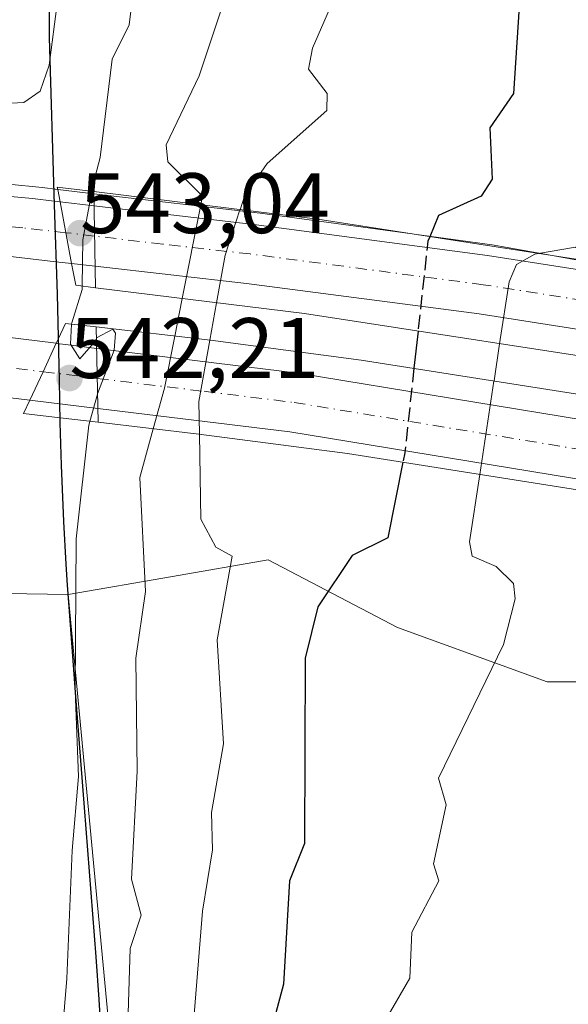
# Model space of a CAD drawing. Units: metres. Extents: x 648631 to 651534, y 4718459 to 4720831.
# Drawn here: x 651121 to 651185, y 4720321 to 4720436 of the extents above; entities that cross this region are included whole.
import ezdxf

# ---------------------------------------------------------------- set-up
doc = ezdxf.new("R2010")
doc.units = ezdxf.units.M
doc.header["$MEASUREMENT"] = 0
doc.linetypes.add('DGN Style 3', pattern=[2.307223458686699, 1.648016756204785, -0.6592067024819142])
doc.linetypes.add('DGN Style 4', pattern=[2.6384748266838614, 1.318413404963828, -0.6592067024819142, 0.001648016756204785, -0.6592067024819142])
for name, color, linetype, lineweight in [('Arbolado forestal CxS', 92, 'Continuous', 0), ('Arcén (en calzada doble)', 91, 'Continuous', 13), ('Carretera de calzada doble Cxs', 1, 'Continuous', 13), ('Carretera de calzada doble eje', 1, 'DGN Style 4', 0), ('Comarca', 135, 'Continuous', 13), ('Comarca CxS', 21, 'Continuous', 0), ('Comunidad autónoma', 142, 'Continuous', 30), ('Comunidad Autónoma CxS', 142, 'Continuous', 0), ('Curva de nivel maestra', 30, 'Continuous', 30), ('Curva de nivel maestra oculto', 30, 'DGN Style 3', 30), ('Curva de nivel normal', 30, 'Continuous', 0), ('Municipio', 91, 'Continuous', 13), ('Municipio CxS', 4, 'Continuous', 0), ('Núcleo urbano CxS', 7, 'Continuous', 0), ('Provincia', 7, 'Continuous', 0), ('Provincia CxS', 1, 'Continuous', 0), ('Puente Cxs', 1, 'Continuous', 13), ('Punto de cota en terreno', 7, 'Continuous', 0), ('Rótulo de punto de cota en construcción', 7, 'Continuous', 0)]:
    doc.layers.add(name, color=color, linetype=linetype, lineweight=lineweight)
doc.styles.add('Style-Arial', font='txt')

# ---------------------------------------------------------------- blocks, each defined once
blk = doc.blocks.new('5PATER')
at = {"layer": 'Punto de cota en terreno', "linetype": 'Continuous', "lineweight": 0}
h = blk.add_hatch(color=51, dxfattribs=at)
edge = h.paths.add_edge_path()
edge.add_ellipse((0, 0), major_axis=(-0.1095731443231308, -0.1110710700762829), ratio=0.9994222409660322, start_angle=0, end_angle=360)

msp = doc.modelspace()

# ---------------------------------------------------------------- linework, layer by layer
at = {"layer": 'Arbolado forestal CxS', "color": 92, "linetype": 'Continuous', "lineweight": 0, "extrusion": (0.3678685289096191, -0.0623642263073094, 0.927784160629488), "elevation": -54351.35995940489, "flags": 128}
msp.add_lwpolyline([(4762796.72797875, 136598.5988095298), (4762794.187968288, 136616.6681920853), (4762793.12097898, 136616.4655748617)], dxfattribs=at)
at = {"layer": 'Arbolado forestal CxS', "color": 92, "linetype": 'Continuous', "lineweight": 0}
for points in [[(651127.1167000001, 4720233.516000001, 532.8015000000014), (651135.0542000001, 4720275.849400001, 533.3619000000035), (651126.2899000002, 4720368.6489, 540.9753000000055), (651138.4552999996, 4720370.774499999, 533.9266999999963), (651149.6423000004, 4720372.728900001, 527.0381000000052), (651164.7237, 4720364.7915, 523.5706000000064), (651182.1860999997, 4720358.441500001, 519.0047999999952), (651197.2675000001, 4720358.441500001, 517.6209999999992), (651198.8548999998, 4720340.1851, 514.5072999999975), (651212.3487, 4720335.422700001, 515.1554000000033), (651229.8114, 4720338.5977, 520.8647999999957), (651244.8925000001, 4720336.2163, 527.6714000000065), (651262.3551000003, 4720325.103900001, 533.6108999999997), (651285.3739, 4720305.2601, 538.801099999997), (651309.9802000001, 4720293.353700001, 540.2099000000017), (651331.0301000001, 4720287.232899999, 540.046100000007), (651331.0401, 4720286.4099, 540.0771999999997), (651331.0900999998, 4720281.4099, 540.0984000000026), (651331.1001000004, 4720279.5167, 539.8785999999964), (651331.1095000004, 4720261.693299999, 538.2929000000004), (651331.1438999996, 4720258.2437, 538.0130000000064)], [(651331.0301000001, 4720287.232899999, 540.046100000007), (651309.9802000001, 4720293.353700001, 540.2099000000017), (651285.3739, 4720305.2601, 538.801099999997), (651262.3551000003, 4720325.103900001, 533.6108999999997), (651244.8925000001, 4720336.2163, 527.6714000000065), (651229.8114, 4720338.5977, 520.8647999999957), (651212.3487, 4720335.422700001, 515.1554000000033), (651198.8548999998, 4720340.1851, 514.5072999999975), (651197.2675000001, 4720358.441500001, 517.6209999999992), (651182.1860999997, 4720358.441500001, 519.0047999999952), (651164.7237, 4720364.7915, 523.5706000000064), (651149.6423000004, 4720372.728900001, 527.0381000000052), (651138.4552999996, 4720370.774499999, 533.9266999999963), (651126.2899000002, 4720368.6489, 540.9753000000055)], [(651106.3605000004, 4720225.4879, 534.8542000000016), (651109.4001000002, 4720269.375299999, 538.8377000000038), (651109.5739000002, 4720331.6337, 544.3935999999958), (651109.3437000001, 4720367.863299999, 547.6416999999929), (651109.3367, 4720368.946699999, 547.7173000000039), (651126.2899000002, 4720368.6489, 540.9753000000055), (651135.0542000001, 4720275.849400001, 533.3619000000035), (651127.1167000001, 4720233.516000001, 532.8015000000014)], [(651126.2899000002, 4720368.6489, 540.9753000000055), (651135.0542000001, 4720275.849400001, 533.3619000000035), (651127.1167000001, 4720233.516000001, 532.8015000000014)], [(651126.2899000002, 4720368.6489, 540.9753000000055), (651135.0542000001, 4720275.849400001, 533.3619000000035), (651127.1167000001, 4720233.516000001, 532.8015000000014)]]:
    msp.add_polyline3d(points, dxfattribs=at)
at = {"layer": 'Arcén (en calzada doble)', "color": 91, "linetype": 'Continuous', "lineweight": 13}
msp.add_polyline3d([(650856.8701, 4720427.4801, 540.3249999999971), (650951.1300999997, 4720426.2401, 541.3662999999942), (651005.9101, 4720424.870100001, 541.9147999999988), (651037.2401000002, 4720423.3101, 542.2577000000019), (651074.4301000005, 4720420.640100001, 542.898199999996), (651107.5000999998, 4720417.770099999, 542.7189000000071), (651123.2301000003, 4720416.200099999, 542.6465999999928), (651125.0701000001, 4720415.970100001, 542.477899999998), (651129.2600999996, 4720415.4801, 541.6782999999997), (651148.6901000004, 4720413.200099999, 536.178700000004), (651166.4301000005, 4720410.790100001, 534.8603000000003), (651166.6801000005, 4720410.7601, 534.7934999999999), (651175.7701000003, 4720409.520099999, 535.3408000000054), (651182.7801000001, 4720408.2601, 537.061400000006), (651199.1700999998, 4720405.3201, 534.736699999994), (651243.7385, 4720396.869899999, 540.3027000000002), (651253.0201000003, 4720395.110099999, 540.4505000000064), (651287.7801000001, 4720388.110099999, 543.8619000000035), (651314.9101, 4720381.9001, 543.9088000000047), (651326.0601000005, 4720379.090100001, 544.108600000007), (651326.0661000004, 4720379.0886, 544.108699999997)], dxfattribs=at)
at = {"layer": 'Carretera de calzada doble Cxs', "color": 1, "linetype": 'Continuous', "lineweight": 13, "extrusion": (-0.003555067861646109, 0.01901302959475398, 0.9998129155987776), "elevation": 87977.07029642652, "flags": 128}
msp.add_lwpolyline([(-1507623.158578719, -4519470.152740395), (-1507623.15857872, -4519462.806238341)], dxfattribs=at)
msp.add_lwpolyline([(-1507623.158578719, -4519470.152740395), (-1507623.15857872, -4519462.806238341)], dxfattribs=at)
at = {"layer": 'Carretera de calzada doble Cxs', "color": 1, "linetype": 'Continuous', "lineweight": 13, "extrusion": (-0.1171791320053637, -0.9930985256201069, 0.004936540655108304), "elevation": -4764132.352534924, "flags": 128}
msp.add_lwpolyline([(93498.6648917034, 24061.2112254367), (93502.65268464736, 24060.65881870574), (93502.65943223296, 24060.65691868259)], dxfattribs=at)
at = {"layer": 'Carretera de calzada doble Cxs', "color": 1, "linetype": 'Continuous', "lineweight": 13, "extrusion": (0.03934451400915118, -0.004577537504479876, 0.9992152197438642), "elevation": 4552.722375459551, "flags": 128}
msp.add_lwpolyline([(4764027.725682812, -101149.753189981), (4764027.725682813, -101146.9811561179)], dxfattribs=at)
at = {"layer": 'Carretera de calzada doble Cxs', "color": 1, "linetype": 'Continuous', "lineweight": 13, "extrusion": (0.9014502681297375, -0.4259170330091727, 0.07734400481929771), "elevation": -1423499.237613708, "flags": 128}
msp.add_lwpolyline([(4546147.376872473, 110974.0912747924), (4546143.708455006, 110973.7018081318), (4546140.05353478, 110973.5392210968)], dxfattribs=at)
msp.add_lwpolyline([(4546147.376872473, 110974.0912747924), (4546143.708455006, 110973.7018081318), (4546140.05353478, 110973.5392210968)], dxfattribs=at)
at = {"layer": 'Carretera de calzada doble Cxs', "color": 1, "linetype": 'Continuous', "lineweight": 13, "extrusion": (-0.123499141982978, -0.9923248565407755, 0.006272242086976959), "elevation": -4764578.241420934, "flags": 128}
msp.add_lwpolyline([(63163.56142588193, 30427.71940748472), (63163.61938724434, 30427.72250652823), (63165.26448539167, 30427.82070947742), (63168.30829600675, 30427.17569634772), (63168.31362953223, 30427.17389675415)], dxfattribs=at)
at = {"layer": 'Carretera de calzada doble Cxs', "color": 1, "linetype": 'Continuous', "lineweight": 13, "extrusion": (-0.1183017626167596, -0.9915436809498199, 0.05334624382512575), "elevation": -4757474.179725839, "flags": 128}
msp.add_lwpolyline([(87317.41757713293, 254697.5868545486), (87317.40811301442, 254697.5864539782), (87309.41904308146, 254698.0306865319)], dxfattribs=at)
at = {"layer": 'Carretera de calzada doble Cxs', "color": 1, "linetype": 'Continuous', "lineweight": 13}
for points in [[(650643.2301000003, 4720447.9301, 545.5170000000071), (650661.5800999999, 4720443.950099999, 538.9510000000009), (650699.5401, 4720436.8301, 541.1794999999984), (650720.2701000003, 4720433.9001, 539.1594999999943), (650740.0900999998, 4720431.3101, 539.3055000000022), (650754.2001, 4720429.890100001, 539.3793000000006), (650791.2401000002, 4720427.140100001, 539.6152000000002), (650819.0500999996, 4720425.840100001, 539.9897999999957), (650856.8300999999, 4720425.020099999, 540.3282999999938), (650951.0800999999, 4720423.780099999, 541.2698999999993), (651005.8201000001, 4720422.420100001, 541.7189000000071), (651037.1101000002, 4720420.860099999, 541.9930000000022), (651074.1401000004, 4720418.860099999, 542.5151000000042), (651107.1700999998, 4720416.290100001, 542.5669999999955), (651122.1101000002, 4720414.9301, 542.681899999996), (651124.6501000002, 4720414.620100001, 542.6013999999996), (651125.3300999999, 4720414.550100001, 542.5850000000064)], [(651126.6801000005, 4720407.3301, 542.7271000000037), (651124.8501000004, 4720407.540100001, 542.626099999994), (651119.9101, 4720408.100099999, 542.4336999999941), (651105.4001000002, 4720409.220100001, 542.1889999999985), (651074.3901000004, 4720410.970100001, 541.9391000000032), (651035.3701, 4720413.950099999, 541.5687999999936), (651005.5500999996, 4720415.5101, 541.3978999999963), (650950.9501, 4720416.870100001, 541.0225999999967), (650856.7100999998, 4720418.110099999, 540.4986999999965), (650818.8101000005, 4720418.9301, 540.224000000002), (650790.8201000001, 4720420.2401, 539.9802000000054), (650756.3601000002, 4720422.4301, 539.812699999995), (650750.4501, 4720422.8101, 539.7758999999933), (650720.1801000005, 4720426.5701, 539.6046999999963), (650693.6601, 4720430.700099999, 540.465400000001), (650658.8800999997, 4720436.950099999, 539.4385000000038), (650641.8800999997, 4720440.6601, 545.0659000000014)], [(650640.6101000002, 4720433.860099999, 544.6444000000047), (650696.2901, 4720423.3101, 539.8108999999968), (650728.5601000005, 4720418.4301, 539.7207999999955), (650755.3601000002, 4720415.4901, 539.9327000000048), (650758.2100999998, 4720415.1801, 539.9707000000053), (650804.9101, 4720412.4001, 540.1573999999965), (650827.2500999998, 4720411.5801, 540.3415999999997), (650831.5601000005, 4720411.520099999, 540.347099999999), (650932.2701000003, 4720410.220100001, 540.8981000000058), (650985.8101000005, 4720409.090100001, 541.2752000000038), (651037.2301000003, 4720406.960100001, 541.6754999999976), (651071.5100999996, 4720404.590100001, 541.9271000000008), (651124.9000000004, 4720398.0098, 542.5326999999961)], [(651121.8101000005, 4720391.370100001, 541.9823000000034), (651106.3000999996, 4720393.2501, 541.9217000000062), (651070.2600999996, 4720397.340100001, 541.6349999999948), (651040.4301000005, 4720399.530099999, 541.3491000000067), (650974.3601000002, 4720402.2401, 541.027900000001), (650930.9901000002, 4720402.970100001, 540.7937999999995), (650827.0701000001, 4720404.670100001, 540.4795000000013), (650804.5900999998, 4720405.4901, 540.4198999999935), (650759.4600999998, 4720408.050100001, 540.3481000000029), (650731.3101000005, 4720410.9301, 540.1159999999945), (650702.7901, 4720414.9301, 539.9553000000016), (650639.3400999998, 4720427.0601, 545.1606999999931)], [(650856.8300999999, 4720425.020099999, 540.3282999999938), (650951.0800999999, 4720423.780099999, 541.2698999999993), (651005.8201000001, 4720422.420100001, 541.7189000000071), (651037.1101000002, 4720420.860099999, 541.9930000000022), (651074.1401000004, 4720418.860099999, 542.5151000000042), (651107.1700999998, 4720416.290100001, 542.5669999999955), (651122.1101000002, 4720414.9301, 542.681899999996), (651124.6501000002, 4720414.620100001, 542.6013999999996), (651125.3300999999, 4720414.550100001, 542.5850000000064), (651126.6801000005, 4720407.3301, 542.7271000000037), (651124.8501000004, 4720407.540100001, 542.626099999994), (651119.9101, 4720408.100099999, 542.4336999999941), (651105.4001000002, 4720409.220100001, 542.1889999999985), (651074.3901000004, 4720410.970100001, 541.9391000000032), (651035.3701, 4720413.950099999, 541.5687999999936), (651005.5500999996, 4720415.5101, 541.3978999999963), (650950.9501, 4720416.870100001, 541.0225999999967), (650856.7100999998, 4720418.110099999, 540.4986999999965)], [(651129.2967999997, 4720414.079299999, 542.030700000003), (651147.9700999996, 4720411.880100001, 537.046199999997), (651175.2301000003, 4720408.280099999, 538.8429999999935), (651198.7001, 4720404.600099999, 536.8870000000024), (651223.0701000001, 4720400.2501, 538.2736000000004), (651242.4972000001, 4720396.408199999, 541.0148999999947)], [(650831.5601000005, 4720411.520099999, 540.347099999999), (650932.2701000003, 4720410.220100001, 540.8981000000058), (650985.8101000005, 4720409.090100001, 541.2752000000038), (651037.2301000003, 4720406.960100001, 541.6754999999976), (651071.5100999996, 4720404.590100001, 541.9271000000008), (651124.9000000004, 4720398.0097, 542.5326999999961), (651123.3601000002, 4720394.6801, 542.1444000000047), (651121.8101000005, 4720391.370100001, 541.9823000000034), (651106.3000999996, 4720393.2501, 541.9217000000062), (651070.2600999996, 4720397.340100001, 541.6349999999948), (651040.4301000005, 4720399.530099999, 541.3491000000067), (650974.3601000002, 4720402.2401, 541.027900000001), (650930.9901000002, 4720402.970100001, 540.7937999999995), (650827.0701000001, 4720404.670100001, 540.4795000000013)], [(651243.5356000002, 4720389.158399999, 542.1858999999968), (651221.7901, 4720393.460100001, 541.713499999998), (651197.5601000005, 4720397.780099999, 537.6797999999981), (651174.2401000002, 4720401.440099999, 530.982600000003), (651147.1101000002, 4720405.020099999, 535.1695999999939), (651129.4314000001, 4720407.01, 542.6172999999981)], [(651129.6153999995, 4720397.419500001, 541.9872000000032), (651153.1401000004, 4720394.530099999, 531.6141999999963), (651207.1801000005, 4720385.640100001, 527.5914000000049), (651244.8376000002, 4720379.158600001, 541.4591999999975)], [(651245.7816000005, 4720371.9078, 538.9542999999976), (651244.1001000004, 4720372.270099999, 538.8236999999936), (651206.0301000001, 4720378.8201, 526.3842000000004), (651152.1601, 4720387.6801, 531.907600000006), (651129.7494999999, 4720390.399, 541.5390999999945)]]:
    msp.add_polyline3d(points, dxfattribs=at)
for points in [[(651266.7801000001, 4720387.840100001, 543.3534999999974), (651264.8000999996, 4720384.7301, 542.9906000000046), (651251.1101000002, 4720387.6601, 542.9953999999998), (651246.4331, 4720388.585300001, 542.5478000000003), (651243.5356000002, 4720389.158500001, 542.1858999999968), (651221.7901, 4720393.460100001, 541.713499999998), (651197.5601000005, 4720397.780099999, 537.6797999999981), (651174.2401000002, 4720401.440099999, 530.982600000003), (651147.1101000002, 4720405.020099999, 535.1695999999939), (651129.4301000005, 4720407.0101, 542.6174000000028), (651126.6801000005, 4720407.3301, 542.7271000000037), (651125.3300999999, 4720414.550100001, 542.5850000000064), (651129.2901, 4720414.0801, 542.032600000006), (651147.9700999996, 4720411.880100001, 537.046199999997), (651175.2301000003, 4720408.280099999, 538.8429999999935), (651198.7001, 4720404.600099999, 536.8870000000024), (651223.0701000001, 4720400.2501, 538.2736000000004), (651242.4971000003, 4720396.408299999, 541.0148999999947), (651245.4325000001, 4720395.8278, 540.5601000000024), (651252.5000999998, 4720394.4301, 541.1965000000055), (651268.7600999996, 4720390.950099999, 543.6870000000055)], [(651266.8800999997, 4720370.890100001, 542.9560000000056), (651269.4700999996, 4720366.7301, 542.8056999999973), (651266.1001000004, 4720367.530099999, 542.6861999999965), (651248.6798, 4720371.283399999, 539.1401000000042), (651245.7814999997, 4720371.9078, 538.9542999999976), (651244.1001000004, 4720372.270099999, 538.8236999999936), (651206.0301000001, 4720378.8201, 526.3842000000004), (651152.1601, 4720387.6801, 531.907600000006), (651129.7401000002, 4720390.4001, 541.5387000000047), (651121.8101000005, 4720391.370100001, 541.9823000000034), (651123.3601000002, 4720394.6801, 542.1444000000047), (651124.9000000004, 4720398.0097, 542.5326999999961), (651124.9574999996, 4720398.002499999, 542.5357999999978), (651126.5900999998, 4720397.800100001, 542.6340000000055), (651129.6101000002, 4720397.420100001, 541.9890000000014), (651153.1401000004, 4720394.530099999, 531.6141999999963), (651207.1801000005, 4720385.640100001, 527.5914000000049), (651244.8376000002, 4720379.158600001, 541.4590999999928), (651245.4101, 4720379.0601, 541.5264000000025), (651247.7350000005, 4720378.5593, 541.936799999996), (651264.3501000004, 4720374.9801, 542.8178999999947), (651266.8786000004, 4720370.8925, 542.9559000000008)]]:
    msp.add_polyline3d(points, close=True, dxfattribs=at)
at = {"layer": 'Carretera de calzada doble eje', "color": 1, "linetype": 'DGN Style 4', "lineweight": 0, "extrusion": (0.06775179125653122, -0.008089344159783152, 0.9976694128280149), "elevation": 6471.43789837962, "flags": 128}
msp.add_lwpolyline([(4764314.399733447, -86670.79100284597), (4764314.399733446, -86667.40407878265)], dxfattribs=at)
at = {"layer": 'Carretera de calzada doble eje', "color": 1, "linetype": 'DGN Style 4', "lineweight": 0, "extrusion": (-0.1142607619993796, -0.9797396882193438, 0.1644828914969099), "elevation": -4699066.690056058, "flags": 128}
msp.add_lwpolyline([(99936.648262701, 784138.2337249565), (99938.53115844575, 784138.222167544), (99942.05740721582, 784138.0880064048), (99943.01491249423, 784138.0348158012)], dxfattribs=at)
at = {"layer": 'Carretera de calzada doble eje', "color": 1, "linetype": 'DGN Style 4', "lineweight": 0}
for points in [[(651126.0049000002, 4720410.9407, 542.7783999999956), (651121.0100999996, 4720411.5101, 542.5476999999955), (651113.5401, 4720412.190099999, 542.402900000001), (651106.2901, 4720412.7501, 542.3074000000051), (651089.7701000003, 4720414.040100001, 542.1858999999968), (651074.2600999996, 4720414.9101, 542.0966999999946), (651067.5601000005, 4720415.4301, 542.0089000000007), (651065.0701000001, 4720415.620100001, 541.9893000000011), (651046.5500999996, 4720416.620100001, 541.8173999999999), (651036.2401000002, 4720417.4001, 541.7596000000049), (651031.4700999996, 4720417.6501, 541.7203000000009), (651015.8201000001, 4720418.4301, 541.5997000000061), (651005.6801000005, 4720418.960100001, 541.5305999999982), (651001.9101, 4720419.0601, 541.4976000000024), (650987.4600999998, 4720419.420100001, 541.3894), (650960.0900999998, 4720420.100099999, 541.1872000000003), (650951.0100999996, 4720420.3201, 541.1270999999979), (650916.1501000002, 4720420.780099999, 540.8996999999945), (650856.7701000003, 4720421.5601, 540.3672999999981)], [(651266.7801000001, 4720387.840100001, 543.3534999999974), (651258.6501000002, 4720389.5801, 543.0409999999974), (651251.8000999996, 4720391.040100001, 543.3129999999946), (651244.3377, 4720392.5163, 543.2930999999953), (651222.4301000005, 4720396.850099999, 543.0016999999935), (651210.3201000001, 4720399.0101, 541.4440999999933), (651198.1300999997, 4720401.190099999, 541.4358999999968), (651186.4700999996, 4720403.020099999, 537.4585999999981), (651174.7301000003, 4720404.860099999, 536.0440999999992), (651147.5401, 4720408.450099999, 537.1926999999996), (651137.3300999999, 4720409.600099999, 541.8340000000027), (651129.3601000002, 4720410.540100001, 542.5473000000056)], [(650892.5201000003, 4720407.190099999, 540.6331999999966), (650918.5000999998, 4720406.7601, 540.7522000000026), (650931.6300999997, 4720406.590100001, 540.8193000000028), (650945.0100999996, 4720406.3101, 540.9119999999966), (650966.7001, 4720405.950099999, 541.1061000000045), (650973.3901000004, 4720405.8101, 541.1401999999945), (650980.0800999999, 4720405.6601, 541.1869000000006), (650992.9401000004, 4720405.130100001, 541.2480000000069), (651025.9700999996, 4720403.780099999, 541.3996000000043), (651038.8300999999, 4720403.2401, 541.4683999999979), (651047.4001000002, 4720402.6501, 541.5286000000051), (651062.3101000005, 4720401.5601, 541.7161999999954), (651070.8800999997, 4720400.960100001, 541.7975000000006), (651085.9101, 4720399.110099999, 541.8245000000024), (651103.9301000005, 4720397.0701, 541.906799999997), (651109.7600999996, 4720396.350099999, 542.0022999999928), (651117.5201000003, 4720395.4101, 542.0868999999948), (651123.3601000002, 4720394.6801, 542.1444000000047)], [(651129.6801000005, 4720393.9101, 541.9481999999989), (651142.1501000002, 4720392.4001, 530.2761000000028), (651152.6501000002, 4720391.100099999, 531.5390999999945), (651166.1601, 4720388.880100001, 526.6279999999971), (651193.0900999998, 4720384.450099999, 522.979600000006), (651206.6001000004, 4720382.2301, 524.2611000000034), (651216.1601, 4720380.5801, 529.4524999999994), (651235.2001, 4720377.3101, 538.9637999999978), (651244.7500999998, 4720375.6601, 541.4190999999992), (651246.7163000006, 4720375.237000001, 541.4216000000015), (651254.2301000003, 4720373.620100001, 541.3552000000054), (651266.8784999996, 4720370.8925, 542.9559000000008)]]:
    msp.add_polyline3d(points, dxfattribs=at)
at = {"layer": 'Comarca', "color": 135, "linetype": 'Continuous', "lineweight": 13, "flags": 128}
msp.add_lwpolyline([(651130.2170000008, 4720316.3241), (651129.9050000003, 4720321.314100001), (651129.549, 4720326.301100002), (651128.7660000013, 4720336.271100001), (651127.9970000013, 4720346.243100001), (651127.1480000007, 4720357.257099999), (651126.3849999999, 4720367.2291), (651126.216000001, 4720369.744100001), (651126.0500000007, 4720372.216100001), (651125.7670000005, 4720377.208100001), (651125.5040000004, 4720383.760100001), (651125.3670000006, 4720388.758099998), (651125.257000001, 4720393.7571), (651125.0210000013, 4720403.755100003), (651124.6840000025, 4720414.209100001), (651124.1080000009, 4720433.731100001), (651124.0900000005, 4720434.323100001), (651124.106000001, 4720439.322100002)], dxfattribs=at)
at = {"layer": 'Comarca CxS', "color": 21, "linetype": 'Continuous', "lineweight": 0, "flags": 128}
msp.add_lwpolyline([(651124.1060000004, 4720439.322050001), (651124.0899999999, 4720434.323050001), (651124.1080000004, 4720433.731050001), (651124.6839999995, 4720414.209050001), (651125.0210000008, 4720403.755050002), (651125.2570000003, 4720393.757049999), (651125.3669999999, 4720388.75805), (651125.5039999998, 4720383.760050001), (651125.767, 4720377.208050001), (651126.0500000003, 4720372.21605), (651126.2160000005, 4720369.744050001), (651126.3849999993, 4720367.229049999), (651127.148, 4720357.257049999), (651127.9970000007, 4720346.243050001), (651128.7660000008, 4720336.271050001), (651129.5489999994, 4720326.301050001), (651129.9049999998, 4720321.314050001), (651130.2170000002, 4720316.324050002)], dxfattribs=at)
at = {"layer": 'Comunidad autónoma', "color": 142, "linetype": 'Continuous', "lineweight": 30, "flags": 128}
msp.add_lwpolyline([(651130.2170000008, 4720316.3241), (651129.9050000003, 4720321.314100001), (651129.549, 4720326.301100002), (651128.7660000013, 4720336.271100001), (651127.9970000013, 4720346.243100001), (651127.1480000007, 4720357.257099999), (651126.3849999999, 4720367.2291), (651126.216000001, 4720369.744100001), (651126.0500000007, 4720372.216100001), (651125.7670000005, 4720377.208100001), (651125.5040000004, 4720383.760100001), (651125.3670000006, 4720388.758099998), (651125.257000001, 4720393.7571), (651125.0210000013, 4720403.755100003), (651124.6840000025, 4720414.209100001), (651124.1080000009, 4720433.731100001), (651124.0900000005, 4720434.323100001), (651124.106000001, 4720439.322100002)], dxfattribs=at)
at = {"layer": 'Comunidad Autónoma CxS', "color": 142, "linetype": 'Continuous', "lineweight": 0, "flags": 128}
msp.add_lwpolyline([(651124.1060000004, 4720439.322050001), (651124.0899999999, 4720434.323050001), (651124.1080000004, 4720433.731050001), (651124.6839999995, 4720414.209050001), (651125.0210000008, 4720403.755050002), (651125.2570000003, 4720393.757049999), (651125.3669999999, 4720388.75805), (651125.5039999998, 4720383.760050001), (651125.767, 4720377.208050001), (651126.0500000003, 4720372.21605), (651126.2160000005, 4720369.744050001), (651126.3849999993, 4720367.229049999), (651127.148, 4720357.257049999), (651127.9970000007, 4720346.243050001), (651128.7660000008, 4720336.271050001), (651129.5489999994, 4720326.301050001), (651129.9049999998, 4720321.314050001), (651130.2170000002, 4720316.324050002)], dxfattribs=at)
at = {"layer": 'Curva de nivel maestra', "color": 30, "linetype": 'Continuous', "lineweight": 30, "elevation": 525, "flags": 128}
for points in [[(651179.4299999997, 4720445.130100001), (651178.2800000003, 4720427.220100001), (651175.5, 4720423.210100001), (651175.7800000003, 4720417.210100001), (651174.5, 4720415.210100001), (651169.5199999996, 4720412.960100001), (651168.4806000004, 4720410.4714)], [(651167.1201, 4720399.4407), (651166.6500000004, 4720395.090100001)], [(651165.3503000002, 4720384.111500001), (651163.5899999999, 4720375.280099999), (651159.4299999997, 4720373.210100001), (651155.4299999997, 4720367.210100001), (651153.9400000004, 4720361.210100001), (651153.8700000001, 4720339.5601), (651152.1200000001, 4720335.200099999), (651151.4199999999, 4720323.110099999), (651150.3799999999, 4720319.200099999), (651151.54, 4720317.200099999), (651149.4199999999, 4720313.200099999), (651149.9800000006, 4720309.670100001), (651149.1600000003, 4720301.200099999), (651149.5499999998, 4720297.200099999), (651147.4900000002, 4720289.200099999), (651146.7400000002, 4720274.420100001), (651145.4800000006, 4720269.1601), (651145.3200000003, 4720261.0001), (651142.7800000003, 4720245.190099999)]]:
    msp.add_lwpolyline(points, dxfattribs=at)
at = {"layer": 'Curva de nivel maestra oculto', "color": 30, "linetype": 'DGN Style 3', "lineweight": 30, "elevation": 525, "flags": 128}
for points in [[(651168.4806000004, 4720410.4714), (651168.2699999996, 4720409.960100001), (651167.1201, 4720399.4407)], [(651166.6500000004, 4720395.090100001), (651165.5700000003, 4720385.210100001), (651165.3503000002, 4720384.111500001)]]:
    msp.add_lwpolyline(points, dxfattribs=at)
at = {"layer": 'Curva de nivel normal', "color": 30, "linetype": 'Continuous', "lineweight": 0, "flags": 128}
for points, elevation in [([(651134.4900000002, 4720444.200099999), (651133.4000000004, 4720435.220100001), (651131.4100000003, 4720431.220100001), (651130.0300000003, 4720419.7301), (651129.25, 4720416.7501), (651129.0608999999, 4720415.764900001)], 540), ([(651144.9000000004, 4720439.220100001), (651141.5700000003, 4720429.280099999), (651137.7199999997, 4720421.210100001), (651137.9100000003, 4720419.210100001), (651141.9800000006, 4720415.210100001), (651141.7799000005, 4720414.189200001)], 535), ([(651157.8300000001, 4720439.530099999), (651154.7999999998, 4720432.5101), (651154.3399999999, 4720430.050100001), (651156.5099999999, 4720427.220100001), (651156.4699999997, 4720425.210100001), (651149.5099999999, 4720419.030099999), (651146.8600000005, 4720415.210100001), (651146.3426000001, 4720413.627900001), (651146.3411999998, 4720413.6237)], 530), ([(651118.9184999998, 4720426.045), (651121.0999999996, 4720426.140100001), (651123, 4720427.470100001), (651124.0800000001, 4720430.530099999), (651125.0199999996, 4720438.0101)], 545), ([(651198.2510000002, 4720405.8541), (651198.2520000003, 4720405.8584), (651199.5499999998, 4720411.210100001), (651204.7800000003, 4720421.210100001), (651203.75, 4720425.210100001), (651202.2999999998, 4720425.9901), (651200.8600000005, 4720425.210100001), (651199.7400000002, 4720421.210100001), (651195.9400000004, 4720415.210100001), (651193.2199999997, 4720413.210100001), (651189.5199999996, 4720408.2301), (651187.5199999996, 4720407.710100001), (651185.5199999996, 4720409.2601), (651181.1799999997, 4720408.5101)], 520), ([(651129.0608999999, 4720415.764900001), (651129.0599999997, 4720415.7601), (651127.9800000006, 4720410.120100001), (651127.9101, 4720404.714600001), (651127.9100000003, 4720404.710100001), (651127.9100000003, 4720404.705900001)], 540), ([(651141.7799000005, 4720414.189200001), (651139.6009000001, 4720403.2645), (651139.5999999996, 4720403.2601), (651139.5993999997, 4720403.256899999)], 535), ([(651146.3411999998, 4720413.6237), (651146.3399999999, 4720413.620100001), (651146.3386000004, 4720413.615800001), (651144.6100000005, 4720408.3101), (651143.6101000002, 4720402.760399999)], 530), ([(651181.1799999997, 4720408.5101), (651180.7400000002, 4720408.4301), (651178.6100000005, 4720407.210100001), (651177.7599999999, 4720405.210100001), (651176.6500000004, 4720397.969799999)], 520), ([(651127.9100000003, 4720404.705900001), (651127.9100000003, 4720404.701400001), (651127.9100000003, 4720404.300100001), (651126.7000000002, 4720400.4001), (651126.6900000004, 4720400.259600001)], 540), ([(651139.5993999997, 4720403.256899999), (651139.5985000003, 4720403.252400001), (651138.7199999997, 4720398.860099999)], 535), ([(651143.6101000002, 4720402.760399999), (651142.8298000004, 4720398.378799999)], 530), ([(651126.6900000004, 4720400.259600001), (651126.5700000003, 4720397.9101), (651127.6600000003, 4720396.1801), (651129.5099999999, 4720398.340100001), (651129.5899999999, 4720398.590100001), (651129.5999999996, 4720398.640100001), (651131.5099999999, 4720399.6501), (651131.7999999998, 4720399.210100001), (651131.6399999997, 4720397.210100001), (651129.7199999997, 4720392.090100001), (651129.7100000001, 4720392.050100001), (651128.8202000001, 4720388.890699999)], 540), ([(651138.7199999997, 4720398.860099999), (651137.5099999999, 4720392.770099999), (651136.2100999998, 4720388.0306)], 535), ([(651142.8298000004, 4720398.378799999), (651141.54, 4720391.210100001), (651141.6100000005, 4720387.4005)], 530), ([(651176.6500000004, 4720397.969799999), (651175.9912999999, 4720393.6183), (651175.9906000001, 4720393.6139)], 520), ([(651175.9906000001, 4720393.6139), (651175.9900000002, 4720393.610099999), (651175.9892999995, 4720393.605599999), (651174.3200000003, 4720382.6997)], 520), ([(651119.1399999997, 4720281.3101), (651121.79, 4720287.280099999), (651124.1900000004, 4720300.1601), (651126.1100000005, 4720323.800100001), (651126.7599999999, 4720338.7301), (651127.4800000006, 4720347.380100001), (651127.1100000005, 4720357.440099999), (651127.2100000001, 4720375.1801), (651128.7000000002, 4720388.450099999), (651128.8202000001, 4720388.890699999)], 540), ([(651136.2100999998, 4720388.0306), (651134.6500000004, 4720382.350099999), (651135.2999999998, 4720369.0001), (651134.1699999999, 4720361.210100001), (651134.3399999999, 4720348.030099999), (651133.6900000004, 4720335.380100001), (651134.7999999998, 4720331.200099999), (651133.5099999999, 4720327.280099999), (651133.2100000001, 4720317.200099999), (651131.8399999999, 4720307.530099999), (651132.1699999999, 4720301.200099999), (651131.5899999999, 4720293.280099999), (651132.2599999999, 4720289.950099999), (651131.7800000003, 4720269.190099999), (651127.9100000003, 4720249.190099999)], 535), ([(651141.6100000005, 4720387.4005), (651141.7800000003, 4720377.4801), (651143.5099999999, 4720374.200099999), (651145.4299999997, 4720373.130100001), (651143.6600000003, 4720363.360099999), (651144.4299999997, 4720351.200099999), (651143.0300000003, 4720343.200099999), (651143.1299999999, 4720338.8201), (651141.9500000002, 4720331.640100001), (651139.8799999999, 4720305.5701), (651139.6600000003, 4720267.190099999), (651136.1500000004, 4720245.190099999)], 530), ([(651174.3200000003, 4720382.6997), (651173.1200000001, 4720374.8101), (651173.4400000004, 4720373.130100001), (651176.25, 4720371.940099999), (651178.2599999999, 4720369.950099999), (651178.4800000006, 4720368.170100001), (651177.1100000005, 4720362.800100001), (651169.5199999996, 4720347.200099999), (651170.4199999999, 4720344.100099999), (651168.9100000003, 4720337.200099999), (651169.5499999998, 4720335.200099999), (651166.4100000003, 4720329.200099999), (651166.1500000004, 4720323.8301), (651163.5, 4720319.200099999), (651161.4299999997, 4720309.200099999), (651161.4100000003, 4720305.200099999), (651159.7300000006, 4720299.200099999), (651159.5199999996, 4720291.200099999), (651156.4800000006, 4720283.190099999), (651155.7000000002, 4720279.380100001), (651156.5099999999, 4720271.190099999), (651154.9100000003, 4720267.190099999), (651153.6399999997, 4720257.3201)], 520.0000000000001)]:
    msp.add_lwpolyline(points, dxfattribs=dict(at, elevation=elevation))
at = {"layer": 'Municipio', "color": 91, "linetype": 'Continuous', "lineweight": 13, "flags": 128}
msp.add_lwpolyline([(651130.2170000008, 4720316.3241), (651129.9050000003, 4720321.314100001), (651129.549, 4720326.301100002), (651128.7660000013, 4720336.271100001), (651127.9970000013, 4720346.243100001), (651127.1480000007, 4720357.257099999), (651126.3849999999, 4720367.2291), (651126.216000001, 4720369.744100001), (651126.0500000007, 4720372.216100001), (651125.7670000005, 4720377.208100001), (651125.5040000004, 4720383.760100001), (651125.3670000006, 4720388.758099998), (651125.257000001, 4720393.7571), (651125.0210000013, 4720403.755100003), (651124.6840000025, 4720414.209100001), (651124.1080000009, 4720433.731100001), (651124.0900000005, 4720434.323100001), (651124.106000001, 4720439.322100002)], dxfattribs=at)
at = {"layer": 'Municipio CxS', "color": 4, "linetype": 'Continuous', "lineweight": 0, "flags": 128}
msp.add_lwpolyline([(651124.1060000004, 4720439.322050001), (651124.0899999999, 4720434.323050001), (651124.1080000004, 4720433.731050001), (651124.6839999995, 4720414.209050001), (651125.0210000008, 4720403.755050002), (651125.2570000003, 4720393.757049999), (651125.3669999999, 4720388.75805), (651125.5039999998, 4720383.760050001), (651125.767, 4720377.208050001), (651126.0500000003, 4720372.21605), (651126.2160000005, 4720369.744050001), (651126.3849999993, 4720367.229049999), (651127.148, 4720357.257049999), (651127.9970000007, 4720346.243050001), (651128.7660000008, 4720336.271050001), (651129.5489999994, 4720326.301050001), (651129.9049999998, 4720321.314050001), (651130.2170000002, 4720316.324050002)], dxfattribs=at)
at = {"layer": 'Núcleo urbano CxS', "color": 7, "linetype": 'Continuous', "lineweight": 0, "extrusion": (0.3678685289096191, -0.0623642263073094, 0.927784160629488), "elevation": -54351.35995940489, "flags": 128}
msp.add_lwpolyline([(4762796.72797875, 136598.5988095298), (4762794.187968288, 136616.6681920853), (4762793.12097898, 136616.4655748617)], dxfattribs=at)
at = {"layer": 'Núcleo urbano CxS', "color": 7, "linetype": 'Continuous', "lineweight": 0}
for points in [[(651285.3739, 4720305.2601, 538.801099999997), (651262.3551000003, 4720325.103900001, 533.6108999999997), (651244.8925000001, 4720336.2163, 527.6714000000065), (651229.8114, 4720338.5977, 520.8647999999957), (651212.3487, 4720335.422700001, 515.1554000000033), (651198.8548999998, 4720340.1851, 514.5072999999975), (651197.2675000001, 4720358.441500001, 517.6209999999992), (651182.1860999997, 4720358.441500001, 519.0047999999952), (651164.7237, 4720364.7915, 523.5706000000064), (651149.6423000004, 4720372.728900001, 527.0381000000052), (651138.4552999996, 4720370.774499999, 533.9266999999963), (651126.2899000002, 4720368.6489, 540.9753000000055), (651109.3367, 4720368.946699999, 547.7173000000039)], [(651331.0301000001, 4720287.232899999, 540.046100000007), (651309.9802000001, 4720293.353700001, 540.2099000000017), (651285.3739, 4720305.2601, 538.801099999997), (651262.3551000003, 4720325.103900001, 533.6108999999997), (651244.8925000001, 4720336.2163, 527.6714000000065), (651229.8114, 4720338.5977, 520.8647999999957), (651212.3487, 4720335.422700001, 515.1554000000033), (651198.8548999998, 4720340.1851, 514.5072999999975), (651197.2675000001, 4720358.441500001, 517.6209999999992), (651182.1860999997, 4720358.441500001, 519.0047999999952), (651164.7237, 4720364.7915, 523.5706000000064), (651149.6423000004, 4720372.728900001, 527.0381000000052), (651138.4552999996, 4720370.774499999, 533.9266999999963), (651126.2899000002, 4720368.6489, 540.9753000000055)]]:
    msp.add_polyline3d(points, dxfattribs=at)
at = {"layer": 'Provincia', "color": 7, "linetype": 'Continuous', "lineweight": 0, "flags": 128}
msp.add_lwpolyline([(651130.2170000008, 4720316.3241), (651129.9050000003, 4720321.314100001), (651129.549, 4720326.301100002), (651128.7660000013, 4720336.271100001), (651127.9970000013, 4720346.243100001), (651127.1480000007, 4720357.257099999), (651126.3849999999, 4720367.2291), (651126.216000001, 4720369.744100001), (651126.0500000007, 4720372.216100001), (651125.7670000005, 4720377.208100001), (651125.5040000004, 4720383.760100001), (651125.3670000006, 4720388.758099998), (651125.257000001, 4720393.7571), (651125.0210000013, 4720403.755100003), (651124.6840000025, 4720414.209100001), (651124.1080000009, 4720433.731100001), (651124.0900000005, 4720434.323100001), (651124.106000001, 4720439.322100002)], dxfattribs=at)
at = {"layer": 'Provincia CxS', "color": 1, "linetype": 'Continuous', "lineweight": 0, "flags": 128}
msp.add_lwpolyline([(651124.1060000004, 4720439.322050001), (651124.0899999999, 4720434.323050001), (651124.1080000004, 4720433.731050001), (651124.6839999995, 4720414.209050001), (651125.0210000008, 4720403.755050002), (651125.2570000003, 4720393.757049999), (651125.3669999999, 4720388.75805), (651125.5039999998, 4720383.760050001), (651125.767, 4720377.208050001), (651126.0500000003, 4720372.21605), (651126.2160000005, 4720369.744050001), (651126.3849999993, 4720367.229049999), (651127.148, 4720357.257049999), (651127.9970000007, 4720346.243050001), (651128.7660000008, 4720336.271050001), (651129.5489999994, 4720326.301050001), (651129.9049999998, 4720321.314050001), (651130.2170000002, 4720316.324050002)], dxfattribs=at)
at = {"layer": 'Puente Cxs', "color": 1, "linetype": 'Continuous', "lineweight": 13, "extrusion": (-0.0007172398741507828, 0.03750015885911538, 0.9992963642746352), "elevation": 177090.5521447925, "flags": 128}
msp.add_lwpolyline([(-741277.85305956, -4703757.508823101), (-741277.8530595601, -4703768.749386341)], dxfattribs=at)
msp.add_lwpolyline([(-741277.85305956, -4703757.508823101), (-741277.8530595601, -4703768.749386341)], dxfattribs=at)
at = {"layer": 'Puente Cxs', "color": 1, "linetype": 'Continuous', "lineweight": 13, "extrusion": (0.000943995412483245, -0.04941381251834861, 0.9987779452936787), "elevation": -232097.1770769514, "flags": 128}
msp.add_lwpolyline([(741172.2724935751, 4701365.235973908), (741172.2724935751, 4701376.390738107)], dxfattribs=at)
msp.add_lwpolyline([(741172.2724935751, 4701365.235973908), (741172.2724935751, 4701376.390738107)], dxfattribs=at)
at = {"layer": 'Puente Cxs', "color": 1, "linetype": 'Continuous', "lineweight": 13}
for points in [[(651129.2649999997, 4720415.739499999, 541.6089999999967), (651129.4797999999, 4720404.5089, 542.0305999999982), (651129.4700999996, 4720404.5101, 542.032600000006), (651127.1601, 4720404.800100001, 542.438599999994), (651126.6801000005, 4720407.3301, 542.7271000000037), (651125.3300999999, 4720414.550100001, 542.5850000000064), (651125.0701000001, 4720415.970100001, 542.477899999998), (651125.0100999996, 4720416.270099999, 542.4599000000017), (651129.2600999996, 4720415.7401, 541.610799999995)], [(651129.4797999999, 4720404.5089, 542.0305999999982), (651129.2649999997, 4720415.739499999, 541.6089999999967), (651155.4101, 4720412.5001, 536.3702000000048), (651166.4301000005, 4720410.790100001, 534.8603000000003), (651182.7801000001, 4720408.2601, 537.061400000006), (651197.5900999998, 4720405.970100001, 533.5356999999931), (651228.3501000004, 4720400.5701, 536.2765000000073), (651239.9301000005, 4720398.540100001, 539.0883999999933), (651269.7100999998, 4720392.450099999, 543.9725000000036), (651269.3101000005, 4720391.8301, 543.842499999999), (651268.7600999996, 4720390.950099999, 543.6870000000055), (651266.7801000001, 4720387.840100001, 543.3534999999974), (651264.8000999996, 4720384.7301, 542.9906000000046), (651263.3201000001, 4720382.4101, 542.5007000000041), (651237.8601000002, 4720387.620100001, 539.9910999999993), (651195.7801000001, 4720395.0101, 531.5715000000055), (651153.8800999997, 4720401.4901, 532.5953000000009)], [(651129.5675999997, 4720399.919199999, 541.7783000000054), (651129.7803999997, 4720388.780099999, 541.226999999999), (651125.3400999998, 4720389.300100001, 541.5684000000037), (651121.0800999999, 4720389.800100001, 542.0516999999963), (651121.8101000005, 4720391.370100001, 541.9823000000034), (651123.3601000002, 4720394.6801, 542.1444000000047), (651124.9001000002, 4720398.0101, 542.5326999999961), (651125.1300999997, 4720398.5001, 542.520399999994), (651125.9901000002, 4720400.340100001, 542.4128999999957), (651129.5601000005, 4720399.920100001, 541.7805999999982)], [(651129.7803999997, 4720388.780099999, 541.226999999999), (651129.5675999997, 4720399.919199999, 541.7783000000054), (651142.9001000002, 4720398.370100001, 533.4667999999947), (651160.4700999996, 4720396.0601, 530.1383999999962), (651204.8201000001, 4720389.0701, 528.4881000000023), (651233.8201000001, 4720383.890100001, 539.3417999999947), (651262.4101, 4720378.100099999, 542.420299999998), (651264.3501000004, 4720374.9801, 542.8178999999947), (651266.8800999997, 4720370.890100001, 542.9560000000056), (651269.4700999996, 4720366.7301, 542.8056999999973), (651270.4001000002, 4720365.220100001, 542.6340999999958), (651231.7500999998, 4720373.050100001, 534.011599999998), (651202.9901000002, 4720378.1801, 526.6570999999967), (651158.8901000004, 4720385.130100001, 529.6444000000047), (651141.5401, 4720387.4101, 533.453800000003)]]:
    msp.add_polyline3d(points, close=True, dxfattribs=at)
for points in [[(651129.4797999999, 4720404.5089, 542.0305999999982), (651129.4700999996, 4720404.5101, 542.032600000006), (651127.1601, 4720404.800100001, 542.438599999994), (651126.6801000005, 4720407.3301, 542.7271000000037), (651125.3300999999, 4720414.550100001, 542.5850000000064), (651125.0701000001, 4720415.970100001, 542.477899999998), (651125.0100999996, 4720416.270099999, 542.4599000000017), (651129.2600999996, 4720415.7401, 541.610799999995), (651129.2649999997, 4720415.739499999, 541.6089999999967)], [(651129.2649999997, 4720415.739499999, 541.6089999999967), (651155.4101, 4720412.5001, 536.3702000000048), (651166.4301000005, 4720410.790100001, 534.8603000000003), (651182.7801000001, 4720408.2601, 537.061400000006), (651197.5900999998, 4720405.970100001, 533.5356999999931), (651228.3501000004, 4720400.5701, 536.2765000000073), (651239.9301000005, 4720398.540100001, 539.0883999999933), (651269.7100999998, 4720392.450099999, 543.9725000000036), (651269.3101000005, 4720391.8301, 543.842499999999), (651268.7600999996, 4720390.950099999, 543.6870000000055), (651266.7801000001, 4720387.840100001, 543.3534999999974), (651264.8000999996, 4720384.7301, 542.9906000000046), (651263.3201000001, 4720382.4101, 542.5007000000041), (651237.8601000002, 4720387.620100001, 539.9910999999993), (651195.7801000001, 4720395.0101, 531.5715000000055), (651153.8800999997, 4720401.4901, 532.5953000000009), (651129.4797999999, 4720404.5089, 542.0305999999982)], [(651129.7803999997, 4720388.780099999, 541.226999999999), (651125.3400999998, 4720389.300100001, 541.5684000000037), (651121.0800999999, 4720389.800100001, 542.0516999999963), (651121.8101000005, 4720391.370100001, 541.9823000000034), (651123.3601000002, 4720394.6801, 542.1444000000047), (651124.9001000002, 4720398.0101, 542.5326999999961), (651125.1300999997, 4720398.5001, 542.520399999994), (651125.9901000002, 4720400.340100001, 542.4128999999957), (651129.5601000005, 4720399.920100001, 541.7805999999982), (651129.5675999997, 4720399.919199999, 541.7783000000054)], [(651129.5675999997, 4720399.919199999, 541.7783000000054), (651142.9001000002, 4720398.370100001, 533.4667999999947), (651160.4700999996, 4720396.0601, 530.1383999999962), (651204.8201000001, 4720389.0701, 528.4881000000023), (651233.8201000001, 4720383.890100001, 539.3417999999947), (651262.4101, 4720378.100099999, 542.420299999998), (651264.3501000004, 4720374.9801, 542.8178999999947), (651266.8800999997, 4720370.890100001, 542.9560000000056), (651269.4700999996, 4720366.7301, 542.8056999999973), (651270.4001000002, 4720365.220100001, 542.6340999999958), (651231.7500999998, 4720373.050100001, 534.011599999998), (651202.9901000002, 4720378.1801, 526.6570999999967), (651158.8901000004, 4720385.130100001, 529.6444000000047), (651141.5401, 4720387.4101, 533.453800000003), (651129.7803999997, 4720388.780099999, 541.226999999999)]]:
    msp.add_polyline3d(points, dxfattribs=at)

# ---------------------------------------------------------------- block references
at = {"layer": 'Punto de cota en terreno', "color": 7, "linetype": 'Continuous', "lineweight": 0, "xscale": 10, "yscale": 10, "zscale": 10}
for p in [(651127.6694999998, 4720410.8851, 543.0375000000058), (651126.4415999996, 4720393.956300001, 542.2130999999936)]:
    msp.add_blockref('5PATER', p, dxfattribs=at)

# ---------------------------------------------------------------- texts
at = {"layer": 'Rótulo de punto de cota en construcción', "color": 7, "linetype": 'Continuous', "lineweight": 0, "style": 'Style-Arial'}
for s, p in [('543,04', (651127.6704000002, 4720410.886)), ('542,21', (651126.4424999999, 4720393.9572))]:
    msp.add_text(s, height=7.000000000000002, dxfattribs=at).set_placement(p)

doc.saveas('drawing.dxf')
